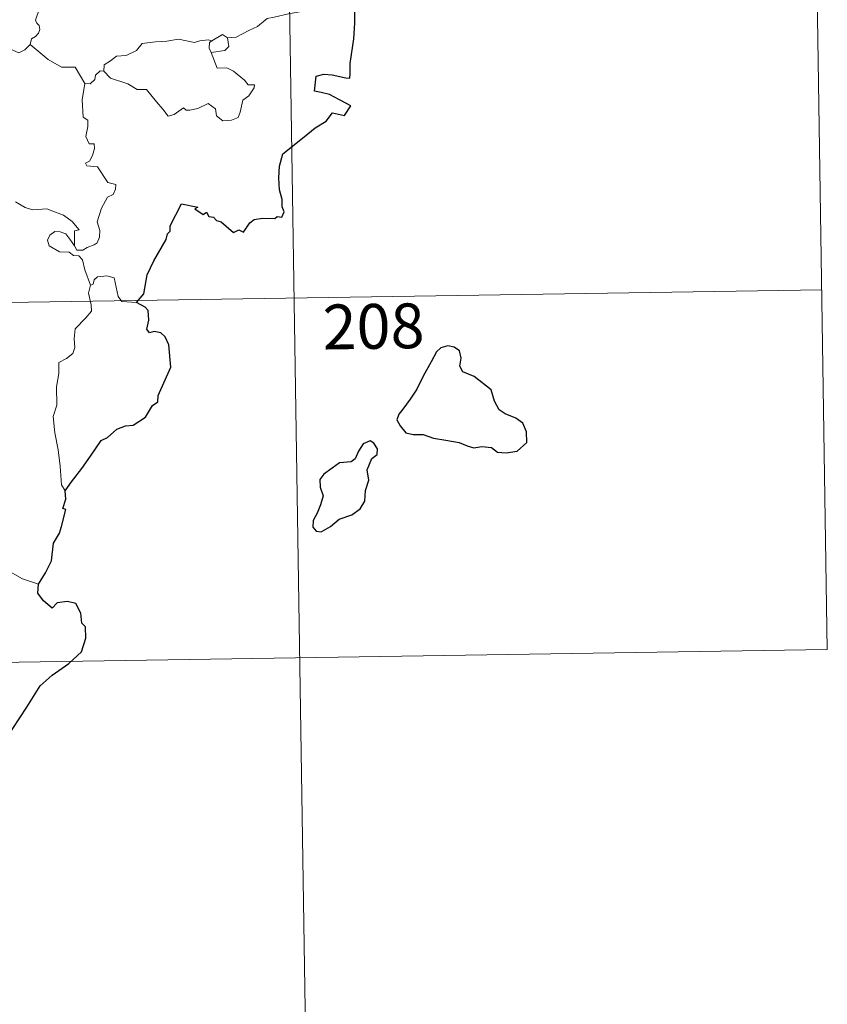
# Model space of a CAD drawing. Units: metres. Extents: x 607582 to 612083, y 4664090 to 4667129.
# Drawn here: x 608168 to 608303, y 4665974 to 4666139 of the extents above; entities that cross this region are included whole.
import ezdxf
from ezdxf.enums import TextEntityAlignment as Align

# ---------------------------------------------------------------- set-up
doc = ezdxf.new("R2010")
doc.units = ezdxf.units.M
doc.header["$MEASUREMENT"] = 0
doc.layers.add('Level 63', color=7, linetype='Continuous', lineweight=0)
doc.styles.add('Arial', font='ARIAL.TTF', dxfattribs={"height": 0.2})

msp = doc.modelspace()

# ---------------------------------------------------------------- linework, layer by layer
at = {"layer": 'Level 63', "linetype": 'Continuous', "lineweight": 0}
for points in [[(608301.59, 4666153.82, -0.74), (608303.47, 4666033.37, -0.74)], [(608213.32, 4666152.45, -0.74), (608218.02, 4665851.32, -0.74)], [(608171.65, 4666140.67, -0.74), (608170.98, 4666138.71, -0.74), (608171.21, 4666138.23, -0.74), (608171.59, 4666137.86, -0.74), (608171.71, 4666137.16, -0.74), (608171.47, 4666136.54, -0.74), (608170.96, 4666136.01, -0.74), (608170.31, 4666135.61, -0.74), (608170.08, 4666134.63, -0.74)], [(608219.42, 4666141.17, -0.74), (608217.14, 4666140.68, -0.74), (608215.23, 4666140.13, -0.74), (608213.3, 4666139.81, -0.74), (608210.93, 4666139.23, -0.74), (608209.73, 4666139.02, -0.74), (608208.14, 4666137.69, -0.74), (608206.69, 4666136.99, -0.74), (608204.56, 4666135.9, -0.74), (608203.11, 4666135.76, -0.74)], [(608170.08, 4666134.63, -0.74), (608169.22, 4666133.76, -0.74), (608168.2, 4666133.27, -0.74), (608164.23, 4666134.97, -0.74), (608163.73, 4666135.96, -0.74), (608162.85, 4666136.18, -0.74), (608161.98, 4666137.24, -0.74), (608161.8, 4666138.19, -0.74)], [(608203.11, 4666135.76, -0.74), (608203.35, 4666134.31, -0.74), (608202.68, 4666133.63, -0.74), (608200.35, 4666133.3, -0.74)], [(608200.49, 4666135.27, -0.74), (608202.29, 4666136.31, -0.74), (608203.11, 4666135.76, -0.74)], [(608179.24, 4666128.11, -0.74), (608177.63, 4666130.85, -0.74), (608175.35, 4666130.89, -0.74), (608173.1, 4666132.13, -0.74), (608170.08, 4666134.63, -0.74)], [(608182.44, 4666130.2, -0.74), (608182.46, 4666131.27, -0.74), (608183.54, 4666131.94, -0.74), (608184.52, 4666132.71, -0.74), (608186.15, 4666132.79, -0.74), (608187.87, 4666133.65, -0.74), (608188.84, 4666134.81, -0.74), (608191.08, 4666135.09, -0.74), (608192.95, 4666135.23, -0.74), (608194.93, 4666135.55, -0.74)], [(608194.93, 4666135.55, -0.74), (608197.59, 4666135.02, -0.74), (608198.46, 4666135.27, -0.74), (608199.93, 4666135.43, -0.74), (608200.49, 4666135.27, -0.74)], [(608200.49, 4666135.27, -0.74), (608200.12, 4666134.98, -0.74), (608200.02, 4666134.05, -0.74), (608200.35, 4666133.3, -0.74)], [(608200.35, 4666133.3, -0.74), (608201.38, 4666130.7, -0.74), (608203, 4666130.74, -0.74), (608204.12, 4666130.2, -0.74), (608205.93, 4666128.68, -0.74), (608206.56, 4666127.88, -0.74), (608207.62, 4666127.89, -0.74), (608207.59, 4666127.41, -0.74), (608206.65, 4666126.04, -0.74), (608205.69, 4666125.34, -0.74), (608205.23, 4666123.32, -0.74), (608204.89, 4666122.42, -0.74), (608203.75, 4666122, -0.74), (608202.3, 4666121.89, -0.74), (608201.28, 4666122.74, -0.74), (608201.09, 4666123.91, -0.74), (608199.87, 4666124.78, -0.74), (608198.15, 4666123.92, -0.74), (608196.83, 4666123.64, -0.74), (608196.21, 4666123.68, -0.74), (608195.73, 4666124.08, -0.74), (608194.2, 4666122.95, -0.74), (608193.17, 4666122.69, -0.74), (608192.26, 4666123.82, -0.74), (608191.23, 4666125.04, -0.74), (608189.56, 4666127.12, -0.74), (608187.97, 4666127.13, -0.74), (608186.43, 4666128.07, -0.74), (608183.54, 4666129.03, -0.74), (608182.44, 4666130.2, -0.74)], [(608181.8, 4666130.25, -0.74), (608181, 4666129.5, -0.74), (608180.91, 4666128.8, -0.74), (608180.13, 4666128.08, -0.74), (608179.24, 4666128.11, -0.74)], [(608182.44, 4666130.2, -0.74), (608181.8, 4666130.25, -0.74)], [(608179.24, 4666128.11, -0.74), (608178.79, 4666125.39, -0.74), (608178.96, 4666122.52, -0.74), (608179.71, 4666122.02, -0.74), (608179.72, 4666120.96, -0.74), (608179.4, 4666119.27, -0.74), (608179.96, 4666118.02, -0.74), (608180.78, 4666118.03, -0.74), (608180.85, 4666117.24, -0.74), (608180.5, 4666116.09, -0.74), (608180, 4666115.15, -0.74), (608179.33, 4666114.79, -0.74), (608179.59, 4666114.37, -0.74), (608181.38, 4666114.19, -0.74), (608183.07, 4666111.55, -0.74), (608184.4, 4666111.24, -0.74), (608184.37, 4666110.44, -0.74), (608183.95, 4666109.57, -0.74), (608183, 4666109.12, -0.74), (608182.04, 4666107.28, -0.74), (608181.32, 4666105, -0.74), (608181.74, 4666103.5, -0.74), (608181.69, 4666102.39, -0.74), (608181.27, 4666101.46, -0.74), (608180.8, 4666101.14, -0.74), (608179.65, 4666100.68, -0.74), (608178.92, 4666100.21, -0.74), (608177.89, 4666100.23, -0.74), (608177.53, 4666100.94, -0.74)], [(608177.53, 4666100.94, -0.74), (608177.5, 4666103.49, -0.74), (608178.29, 4666103.64, -0.74), (608177.1, 4666105.03, -0.74), (608175.69, 4666106.08, -0.74), (608173.89, 4666106.75, -0.74), (608172.87, 4666107.14, -0.74), (608170.5, 4666106.96, -0.74), (608169.27, 4666107.38, -0.74), (608167.66, 4666108.35, -0.74)], [(608180.2, 4666094.35, -0.74), (608179.21, 4666096.92, -0.74), (608178.85, 4666098.59, -0.74), (608178.22, 4666099.26, -0.74), (608177.31, 4666099.36, -0.74), (608176.61, 4666099.91, -0.74), (608175.01, 4666099.95, -0.74), (608173.27, 4666100.96, -0.74), (608172.97, 4666101.89, -0.74), (608173.39, 4666102.76, -0.74), (608174.22, 4666103.34, -0.74), (608175.13, 4666103.28, -0.74), (608176.03, 4666102.96, -0.74), (608176.73, 4666102.06, -0.74), (608177.53, 4666100.94, -0.74)], [(608187.87, 4666091.45, -0.74), (608185.45, 4666091.65, -0.74), (608184.83, 4666092.49, -0.74), (608184.16, 4666095.58, -0.74), (608182.93, 4666095.94, -0.74), (608181.35, 4666095.79, -0.74), (608180.8, 4666095.28, -0.74), (608180.64, 4666094.56, -0.74), (608180.2, 4666094.35, -0.74)], [(607861.18, 4666086.71, -0.74), (608302.53, 4666093.6, -0.74)], [(608180.2, 4666094.35, -0.74), (608179.83, 4666093.03, -0.74), (608180.3, 4666091.08, -0.74), (608180.33, 4666090, -0.74), (608179.41, 4666088.93, -0.74), (608177.64, 4666087.07, -0.74), (608177.43, 4666085.37, -0.74), (608177.55, 4666083.94, -0.74), (608177.23, 4666082.96, -0.74), (608176.16, 4666082.1, -0.74), (608174.86, 4666081.45, -0.74), (608174.87, 4666079.57, -0.74), (608174.5, 4666077.34, -0.74), (608174.55, 4666074.29, -0.74), (608173.92, 4666072.38, -0.74), (608174.2, 4666069.65, -0.74), (608174.76, 4666066.84, -0.74), (608175.12, 4666064.09, -0.74), (608175.33, 4666060.96, -0.74), (608175.92, 4666059.96, -0.74)], [(608171.47, 4666044.35, -0.74), (608168.81, 4666045.23, -0.74), (608165.85, 4666046.91, -0.74), (608163.98, 4666048.73, -0.74), (608162.63, 4666049.89, -0.74), (608160.08, 4666051.7, -0.74), (608158.33, 4666053.37, -0.74)], [(607862.12, 4666026.48, -0.74), (608303.47, 4666033.37, -0.74)]]:
    msp.add_polyline3d(points, dxfattribs=at)
at = {"layer": 'Level 63', "linetype": 'Continuous', "lineweight": 30}
for points in [[(608187.87, 4666091.45, -0.74), (608189.09, 4666092.95, -0.74), (608189.65, 4666096.13, -0.74), (608190.76, 4666098.47, -0.74), (608192.87, 4666102.01, -0.74), (608193.05, 4666102.95, -0.74), (608193.51, 4666103.44, -0.74), (608193.54, 4666104.29, -0.74), (608195.43, 4666107.98, -0.74), (608198.13, 4666107.42, -0.74), (608197.65, 4666107.17, -0.74), (608199.03, 4666106.22, -0.74), (608199.62, 4666106.62, -0.74), (608199.96, 4666105.89, -0.74), (608200.78, 4666105.73, -0.74), (608201.24, 4666105.22, -0.74), (608202.05, 4666104.95, -0.74), (608204.09, 4666103.2, -0.74), (608204.99, 4666103.63, -0.74), (608205.78, 4666103.27, -0.74), (608206.82, 4666104.79, -0.74), (608207.59, 4666105.36, -0.74), (608208.99, 4666105.57, -0.74), (608211, 4666105.55, -0.74), (608211.44, 4666105.87, -0.74), (608212.21, 4666105.75, -0.74), (608212.57, 4666106.63, -0.74), (608212.23, 4666107.51, -0.74), (608212.26, 4666108.73, -0.74), (608211.82, 4666110.32, -0.74), (608211.68, 4666112.34, -0.74), (608211.83, 4666114.28, -0.74), (608212.37, 4666116.34, -0.74), (608215.92, 4666119.22, -0.74), (608217.8, 4666120.69, -0.74), (608219.61, 4666121.83, -0.74), (608220.69, 4666123.22, -0.74), (608222.66, 4666122.79, -0.74), (608223.72, 4666124.4, -0.74), (608221.83, 4666125.41, -0.74), (608220.16, 4666126.31, -0.74), (608218.77, 4666126.6, -0.74), (608217.67, 4666126.85, -0.74), (608217.94, 4666129.33, -0.74), (608219.21, 4666129.69, -0.74), (608220.62, 4666129.6, -0.74), (608222.9, 4666129.09, -0.74), (608223.58, 4666129.05, -0.74), (608223.63, 4666129.77, -0.74), (608223.62, 4666131.47, -0.74), (608224.26, 4666135.61, -0.74), (608224.39, 4666138.22, -0.74), (608224.42, 4666140.21, -0.74)], [(608175.92, 4666059.96, -0.74), (608177, 4666061.45, -0.74), (608178.72, 4666063.71, -0.74), (608180.21, 4666065.78, -0.74), (608181.99, 4666068.4, -0.74), (608183.02, 4666068.89, -0.74), (608184.61, 4666070.27, -0.74), (608186.05, 4666070.83, -0.74), (608187.32, 4666070.95, -0.74), (608189.4, 4666072.26, -0.74), (608190.58, 4666074.25, -0.74), (608191.43, 4666074.86, -0.74), (608191.49, 4666075.93, -0.74), (608193.65, 4666080.65, -0.74), (608193.31, 4666084.38, -0.74), (608192.7, 4666085.75, -0.74), (608191.97, 4666086.42, -0.74), (608190.86, 4666086.6, -0.74), (608190.06, 4666086.42, -0.74), (608189.63, 4666087.01, -0.74), (608189.94, 4666088.5, -0.74), (608189.83, 4666090.15, -0.74), (608189.31, 4666090.72, -0.74), (608187.87, 4666091.45, -0.74)], [(608232.46, 4666073.6, -0.74), (608231.77, 4666072.78, -0.74), (608231.46, 4666071.86, -0.74), (608231.98, 4666070.85, -0.74), (608232.92, 4666069.67, -0.74), (608234.19, 4666069.36, -0.74), (608235.82, 4666069.36, -0.74), (608237.58, 4666068.75, -0.74), (608239.66, 4666068.41, -0.74), (608241.86, 4666068.06, -0.74), (608243.2, 4666067.46, -0.74), (608244.31, 4666067.16, -0.74), (608245.68, 4666067.4, -0.74), (608247.3, 4666067.2, -0.74), (608248.26, 4666066.4, -0.74), (608249.74, 4666066.32, -0.74), (608251.55, 4666066.57, -0.74), (608253.19, 4666068.02, -0.74), (608253.14, 4666069.81, -0.74), (608252.51, 4666071.3, -0.74), (608251.37, 4666072.11, -0.74), (608249.56, 4666072.83, -0.74), (608248.57, 4666073.52, -0.74), (608247.77, 4666074.94, -0.74), (608247.22, 4666076.83, -0.74), (608244.37, 4666079.1, -0.74), (608242.46, 4666079.88, -0.74), (608241.97, 4666080.83, -0.74), (608242.18, 4666082.17, -0.74), (608241.95, 4666083.36, -0.74), (608241.03, 4666083.99, -0.74), (608239.96, 4666084.25, -0.74), (608238.78, 4666083.89, -0.74), (608238.06, 4666083.19, -0.74), (608237.18, 4666081.57, -0.74), (608235.82, 4666079.14, -0.74), (608234.81, 4666076.97, -0.74), (608233.65, 4666075.28, -0.74), (608232.46, 4666073.6, -0.74)], [(608221.8, 4666055.19, -0.74), (608223.9, 4666055.94, -0.74), (608225.3, 4666056.92, -0.74), (608226.08, 4666058.25, -0.74), (608226.2, 4666060.01, -0.74), (608226.74, 4666061.72, -0.74), (608226.45, 4666063.46, -0.74), (608227.26, 4666065.36, -0.74), (608228.13, 4666066.02, -0.74), (608228.23, 4666066.96, -0.74), (608227.59, 4666067.92, -0.74), (608226.96, 4666068.31, -0.74), (608225.83, 4666067.82, -0.74), (608225.04, 4666066.6, -0.74), (608224.49, 4666065.32, -0.74), (608223.8, 4666064.79, -0.74), (608221.85, 4666064.65, -0.74), (608220.63, 4666063.72, -0.74), (608219.22, 4666062.76, -0.74), (608218.57, 4666061.85, -0.74), (608218.6, 4666060.59, -0.74), (608219.09, 4666059.1, -0.74), (608218.68, 4666057.59, -0.74), (608218.1, 4666056.19, -0.74), (608217.45, 4666054.98, -0.74), (608217.4, 4666053.85, -0.74), (608217.93, 4666053.19, -0.74), (608218.79, 4666053.09, -0.74), (608220.36, 4666053.99, -0.74), (608221.8, 4666055.19, -0.74)], [(608171.47, 4666044.35, -0.74), (608172.66, 4666046.25, -0.74), (608173.66, 4666048.21, -0.74), (608173.99, 4666051.19, -0.74), (608174.98, 4666052.86, -0.74), (608175.31, 4666053.98, -0.74), (608176.03, 4666056.82, -0.74), (608175.57, 4666057.01, -0.74), (608176.05, 4666058.58, -0.74), (608175.92, 4666059.96, -0.74)], [(608161.39, 4666012.18, -0.74), (608163.61, 4666014.97, -0.74), (608165.16, 4666016.99, -0.74), (608167.2, 4666020.16, -0.74), (608169.51, 4666023.72, -0.74), (608171.78, 4666027.29, -0.74), (608173.78, 4666029.09, -0.74), (608176.53, 4666031.07, -0.74), (608178.69, 4666033.03, -0.74), (608179.41, 4666035.31, -0.74), (608179.35, 4666037.18, -0.74), (608178.74, 4666037.82, -0.74), (608178.54, 4666039.5, -0.74), (608177.71, 4666041.08, -0.74), (608176.36, 4666041.45, -0.74), (608174.62, 4666041.22, -0.74), (608173.76, 4666040.29, -0.74), (608172.29, 4666041.55, -0.74), (608171.37, 4666042.83, -0.74), (608171.47, 4666044.35, -0.74)]]:
    msp.add_polyline3d(points, dxfattribs=at)

# ---------------------------------------------------------------- texts
at = {"layer": 'Level 63', "linetype": 'Continuous', "lineweight": 13, "style": 'Arial'}
msp.add_text('208', height=7.5, rotation=0.8948, dxfattribs=at).set_placement((608227.54, 4666087.48, -0.74), align=Align.MIDDLE_CENTER)

doc.saveas('drawing.dxf')
